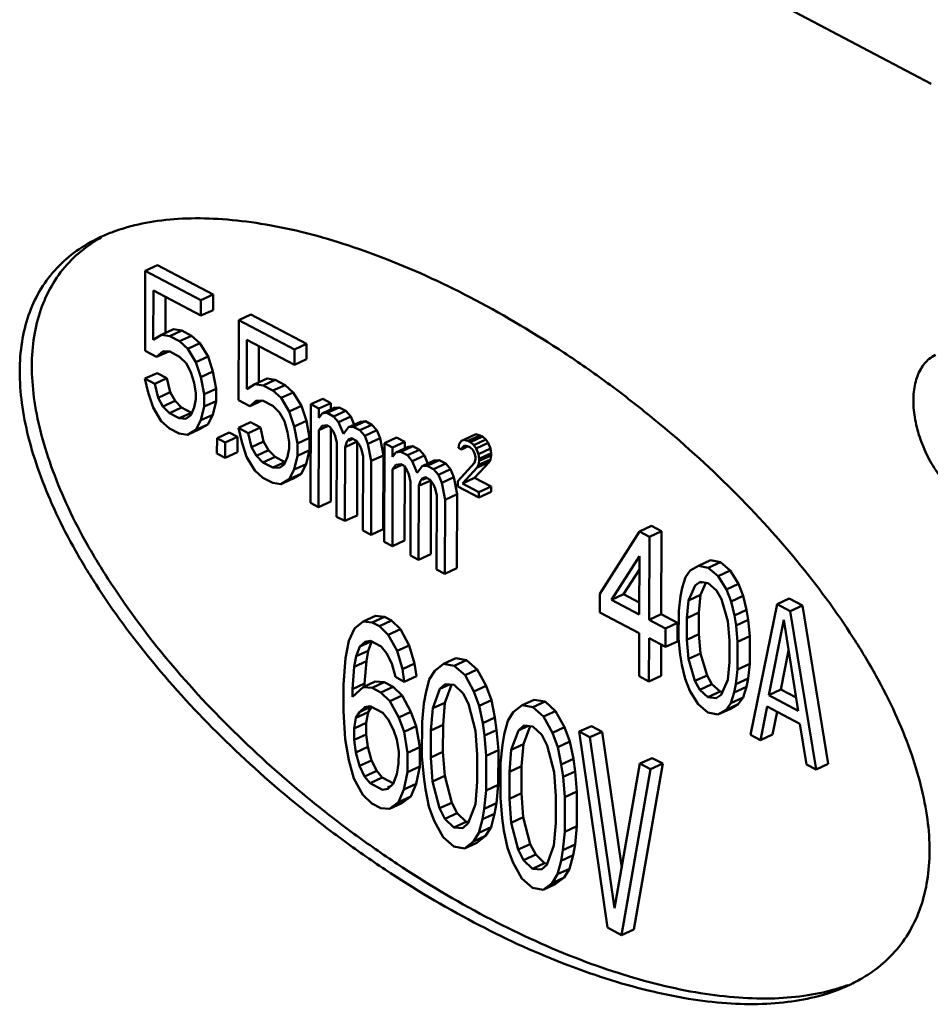
# Model space of a CAD drawing. Units: inches. Extents: x 0 to 420, y 0 to 297.
# Drawn here: x 357 to 367, y 240 to 252 of the extents above; entities that cross this region are included whole.
import ezdxf

# ---------------------------------------------------------------- set-up
doc = ezdxf.new("R2010")
doc.units = ezdxf.units.IN
doc.layers.add('Cu', color=3, linetype='Continuous', lineweight=50)

msp = doc.modelspace()

# ---------------------------------------------------------------- linework, layer by layer
at = {"layer": 'Cu', "color": 3, "linetype": 'Continuous'}
for p, q in [((367.477, 251.068), (358.796, 255.645)), ((358.026, 248.818), (358.024, 247.856)), ((358.172, 248.886), (358.026, 248.818)), ((358.696, 248.465), (358.026, 248.818)), ((358.842, 248.532), (358.172, 248.886)), ((358.123, 247.989), (358.124, 248.581)), ((358.124, 248.581), (358.696, 248.28)), ((358.269, 248.07), (358.27, 248.505)), ((358.842, 248.532), (358.696, 248.465)), ((358.696, 248.28), (358.696, 248.465)), ((358.842, 248.347), (358.842, 248.532)), ((358.842, 248.347), (358.696, 248.28)), ((359.15, 248.226), (359.147, 247.263)), ((359.296, 248.293), (359.15, 248.226)), ((359.82, 247.872), (359.15, 248.226)), ((359.966, 247.939), (359.296, 248.293)), ((358.367, 248.115), (358.222, 248.048)), ((358.466, 248.1), (358.32, 248.033)), ((358.466, 248.1), (358.367, 248.115)), ((358.584, 248.038), (358.466, 248.1)), ((358.222, 248.048), (358.123, 247.989)), ((358.32, 248.033), (358.222, 248.048)), ((358.438, 247.971), (358.32, 248.033)), ((358.584, 248.038), (358.438, 247.971)), ((358.537, 247.882), (358.438, 247.971)), ((358.683, 247.949), (358.584, 248.038)), ((359.246, 247.396), (359.248, 247.989)), ((359.248, 247.989), (359.82, 247.687)), ((358.024, 247.856), (358.162, 247.783)), ((358.162, 247.783), (358.241, 247.852)), ((358.308, 247.85), (358.162, 247.783)), ((358.241, 247.852), (358.32, 247.848)), ((358.32, 247.848), (358.438, 247.785)), ((358.683, 247.949), (358.537, 247.882)), ((358.635, 247.718), (358.537, 247.882)), ((358.781, 247.786), (358.683, 247.949)), ((359.392, 247.477), (359.393, 247.912)), ((359.966, 247.939), (359.82, 247.872)), ((359.82, 247.687), (359.82, 247.872)), ((359.965, 247.754), (359.966, 247.939)), ((358.438, 247.785), (358.517, 247.707)), ((358.781, 247.786), (358.635, 247.718)), ((358.694, 247.539), (358.635, 247.718)), ((358.84, 247.606), (358.781, 247.786)), ((359.965, 247.754), (359.82, 247.687)), ((358.517, 247.707), (358.576, 247.601)), ((358.576, 247.601), (358.615, 247.47)), ((358.84, 247.606), (358.694, 247.539)), ((358.879, 247.4), (358.84, 247.606)), ((358.169, 247.589), (358.023, 247.522)), ((358.141, 247.46), (358.023, 247.522)), ((358.023, 247.522), (358.062, 247.353)), ((358.287, 247.527), (358.141, 247.46)), ((358.287, 247.527), (358.169, 247.589)), ((358.326, 247.358), (358.287, 247.527)), ((358.733, 247.333), (358.694, 247.539)), ((359.491, 247.522), (359.345, 247.455)), ((359.59, 247.507), (359.444, 247.44)), ((359.59, 247.507), (359.491, 247.522)), ((359.708, 247.445), (359.59, 247.507)), ((358.18, 247.291), (358.141, 247.46)), ((358.615, 247.47), (358.634, 247.348)), ((358.879, 247.4), (358.733, 247.333)), ((358.879, 247.252), (358.879, 247.4)), ((359.345, 247.455), (359.246, 247.396)), ((359.444, 247.44), (359.345, 247.455)), ((359.562, 247.378), (359.444, 247.44)), ((359.708, 247.445), (359.562, 247.378)), ((359.661, 247.289), (359.562, 247.378)), ((359.807, 247.356), (359.708, 247.445)), ((358.062, 247.353), (358.121, 247.174)), ((358.326, 247.358), (358.18, 247.291)), ((358.239, 247.186), (358.18, 247.291)), ((358.385, 247.253), (358.239, 247.186)), ((358.385, 247.253), (358.326, 247.358)), ((358.464, 247.174), (358.385, 247.253)), ((358.634, 247.274), (358.614, 247.173)), ((358.634, 247.348), (358.634, 247.274)), ((358.733, 247.185), (358.733, 247.333)), ((358.879, 247.252), (358.733, 247.185)), ((358.839, 247.088), (358.879, 247.252)), ((359.147, 247.263), (359.285, 247.19)), ((359.285, 247.19), (359.364, 247.26)), ((359.431, 247.257), (359.285, 247.19)), ((359.364, 247.26), (359.443, 247.255)), ((359.443, 247.255), (359.562, 247.193)), ((359.807, 247.356), (359.661, 247.289)), ((359.759, 247.126), (359.661, 247.289)), ((359.905, 247.193), (359.807, 247.356)), ((360.162, 247.28), (360.016, 247.213)), ((360.26, 247.228), (360.162, 247.28)), ((358.121, 247.174), (358.219, 247.011)), ((358.318, 247.107), (358.239, 247.186)), ((358.464, 247.174), (358.318, 247.107)), ((358.582, 247.112), (358.464, 247.174)), ((358.614, 247.173), (358.574, 247.083)), ((358.693, 247.021), (358.733, 247.185)), ((359.562, 247.193), (359.64, 247.114)), ((359.905, 247.193), (359.759, 247.126)), ((359.818, 246.947), (359.759, 247.126)), ((359.964, 247.014), (359.905, 247.193)), ((360.016, 247.213), (360.013, 246.028)), ((360.114, 247.161), (360.016, 247.213)), ((360.26, 247.228), (360.114, 247.161)), ((360.114, 247.05), (360.114, 247.161)), ((360.3, 247.17), (360.154, 247.103)), ((360.359, 247.176), (360.213, 247.109)), ((360.26, 247.152), (360.26, 247.228)), ((360.438, 247.134), (360.292, 247.067)), ((360.359, 247.176), (360.3, 247.17)), ((360.438, 247.134), (360.359, 247.176)), ((360.497, 247.066), (360.438, 247.134)), ((358.219, 247.011), (358.317, 246.922)), ((358.436, 247.045), (358.318, 247.107)), ((358.582, 247.112), (358.436, 247.045)), ((358.515, 247.04), (358.436, 247.045)), ((358.574, 247.083), (358.515, 247.04)), ((358.633, 246.904), (358.693, 247.021)), ((358.839, 247.088), (358.693, 247.021)), ((358.779, 246.971), (358.839, 247.088)), ((359.64, 247.114), (359.699, 247.009)), ((359.699, 247.009), (359.739, 246.877)), ((359.964, 247.014), (359.818, 246.947)), ((360.003, 246.808), (359.964, 247.014)), ((360.154, 247.103), (360.114, 247.05)), ((360.213, 247.109), (360.154, 247.103)), ((360.292, 247.067), (360.213, 247.109)), ((360.351, 246.999), (360.292, 247.067)), ((360.497, 247.066), (360.351, 246.999)), ((360.538, 246.965), (360.497, 247.066)), ((360.674, 247.01), (360.528, 246.943)), ((360.674, 247.01), (360.615, 247.004)), ((360.753, 246.968), (360.674, 247.01)), ((358.317, 246.922), (358.436, 246.86)), ((358.68, 246.912), (358.534, 246.845)), ((358.534, 246.845), (358.633, 246.904)), ((358.779, 246.971), (358.633, 246.904)), ((358.68, 246.912), (358.779, 246.971)), ((359.292, 246.997), (359.147, 246.93)), ((359.265, 246.867), (359.147, 246.93)), ((359.147, 246.93), (359.186, 246.761)), ((359.411, 246.934), (359.265, 246.867)), ((359.411, 246.934), (359.292, 246.997)), ((359.45, 246.765), (359.411, 246.934)), ((359.857, 246.741), (359.818, 246.947)), ((360.111, 245.976), (360.114, 246.902)), ((360.114, 246.902), (360.153, 246.955)), ((360.218, 246.95), (360.114, 246.902)), ((360.153, 246.955), (360.213, 246.961)), ((360.213, 246.961), (360.252, 246.94)), ((360.252, 246.94), (360.291, 246.882)), ((360.257, 246.043), (360.26, 246.929)), ((360.41, 246.857), (360.351, 246.999)), ((360.469, 246.937), (360.41, 246.857)), ((360.615, 247.004), (360.469, 246.937)), ((360.528, 246.943), (360.469, 246.937)), ((360.607, 246.901), (360.528, 246.943)), ((360.753, 246.968), (360.607, 246.901)), ((360.666, 246.833), (360.607, 246.901)), ((360.812, 246.9), (360.666, 246.833)), ((360.812, 246.9), (360.753, 246.968)), ((360.851, 246.805), (360.812, 246.9)), ((358.436, 246.86), (358.534, 246.845)), ((358.89, 246.806), (358.889, 246.62)), ((359.036, 246.873), (358.89, 246.806)), ((358.988, 246.754), (358.89, 246.806)), ((359.134, 246.821), (358.988, 246.754)), ((359.134, 246.821), (359.036, 246.873)), ((359.134, 246.636), (359.134, 246.821)), ((359.304, 246.698), (359.265, 246.867)), ((359.739, 246.877), (359.758, 246.756)), ((360.003, 246.808), (359.857, 246.741)), ((360.002, 246.66), (360.003, 246.808)), ((360.291, 246.882), (360.311, 246.835)), ((360.311, 246.835), (360.33, 246.75)), ((360.449, 246.762), (360.469, 246.789)), ((360.469, 246.789), (360.508, 246.805)), ((360.524, 246.797), (360.475, 246.774)), ((360.508, 246.805), (360.567, 246.774)), ((360.567, 246.774), (360.607, 246.716)), ((360.705, 246.738), (360.666, 246.833)), ((360.851, 246.805), (360.705, 246.738)), ((360.89, 246.599), (360.851, 246.805)), ((361.049, 246.812), (360.903, 246.745)), ((361.147, 246.76), (361.049, 246.812)), ((361.83, 246.774), (361.801, 246.737)), ((361.858, 246.785), (361.83, 246.774)), ((361.837, 246.777), (361.83, 246.774)), ((362.004, 246.852), (361.858, 246.785)), ((361.907, 246.772), (361.858, 246.785)), ((362.053, 246.839), (361.907, 246.772)), ((361.936, 246.757), (361.907, 246.772)), ((362.082, 246.824), (361.936, 246.757)), ((362.124, 246.788), (361.978, 246.721)), ((362.053, 246.839), (362.004, 246.852)), ((362.082, 246.824), (362.053, 246.839)), ((362.124, 246.788), (362.082, 246.824)), ((362.152, 246.748), (362.124, 246.788)), ((358.988, 246.568), (358.988, 246.754)), ((359.186, 246.761), (359.244, 246.581)), ((359.45, 246.765), (359.304, 246.698)), ((359.363, 246.593), (359.304, 246.698)), ((359.509, 246.66), (359.363, 246.593)), ((359.509, 246.66), (359.45, 246.765)), ((359.587, 246.582), (359.509, 246.66)), ((359.758, 246.681), (359.738, 246.581)), ((359.758, 246.756), (359.758, 246.681)), ((359.856, 246.592), (359.857, 246.741)), ((360.002, 246.66), (359.856, 246.592)), ((359.962, 246.495), (360.002, 246.66)), ((360.33, 246.75), (360.328, 245.861)), ((360.427, 245.81), (360.429, 246.698)), ((360.575, 246.765), (360.429, 246.698)), ((360.429, 246.698), (360.449, 246.762)), ((360.573, 245.877), (360.575, 246.765)), ((360.607, 246.716), (360.626, 246.668)), ((360.626, 246.668), (360.646, 246.584)), ((360.744, 246.532), (360.705, 246.738)), ((360.903, 246.745), (360.9, 245.56)), ((361.001, 246.693), (360.903, 246.745)), ((361.147, 246.76), (361.001, 246.693)), ((361.001, 246.582), (361.001, 246.693)), ((361.187, 246.702), (361.041, 246.635)), ((361.246, 246.708), (361.1, 246.641)), ((361.147, 246.684), (361.147, 246.76)), ((361.325, 246.667), (361.179, 246.6)), ((361.246, 246.708), (361.187, 246.702)), ((361.325, 246.667), (361.246, 246.708)), ((361.384, 246.598), (361.325, 246.667)), ((361.801, 246.737), (361.794, 246.689)), ((361.794, 246.689), (361.829, 246.67)), ((361.903, 246.704), (361.829, 246.67)), ((361.829, 246.67), (361.844, 246.701)), ((361.844, 246.701), (361.865, 246.716)), ((361.86, 246.709), (361.844, 246.701)), ((361.865, 246.716), (361.9, 246.71)), ((361.9, 246.71), (361.928, 246.696)), ((361.928, 246.696), (361.964, 246.664)), ((361.978, 246.721), (361.936, 246.757)), ((361.964, 246.664), (361.985, 246.627)), ((362.006, 246.681), (361.978, 246.721)), ((362.152, 246.748), (362.006, 246.681)), ((362.034, 246.614), (362.006, 246.681)), ((362.18, 246.681), (362.034, 246.614)), ((362.18, 246.681), (362.152, 246.748)), ((362.187, 246.625), (362.18, 246.681)), ((358.889, 246.62), (358.988, 246.568)), ((359.134, 246.636), (358.988, 246.568)), ((359.244, 246.581), (359.343, 246.418)), ((359.442, 246.514), (359.363, 246.593)), ((359.587, 246.582), (359.442, 246.514)), ((359.706, 246.519), (359.587, 246.582)), ((359.738, 246.581), (359.698, 246.49)), ((359.816, 246.428), (359.856, 246.592)), ((360.646, 246.584), (360.644, 245.695)), ((360.89, 246.599), (360.744, 246.532)), ((360.888, 245.71), (360.89, 246.599)), ((361.041, 246.635), (361.001, 246.582)), ((361.1, 246.641), (361.041, 246.635)), ((361.179, 246.6), (361.1, 246.641)), ((361.238, 246.531), (361.179, 246.6)), ((361.384, 246.598), (361.238, 246.531)), ((361.502, 246.536), (361.356, 246.469)), ((361.426, 246.498), (361.384, 246.598)), ((361.561, 246.542), (361.415, 246.475)), ((361.561, 246.542), (361.502, 246.536)), ((361.64, 246.5), (361.561, 246.542)), ((361.985, 246.627), (361.999, 246.581)), ((361.999, 246.555), (361.985, 246.51)), ((361.999, 246.581), (361.999, 246.555)), ((362.041, 246.558), (362.034, 246.614)), ((362.18, 246.551), (362.034, 246.484)), ((362.187, 246.625), (362.041, 246.558)), ((362.187, 246.599), (362.041, 246.532)), ((362.041, 246.532), (362.041, 246.558)), ((362.166, 246.52), (362.18, 246.551)), ((362.18, 246.551), (362.187, 246.599)), ((362.187, 246.599), (362.187, 246.625)), ((359.343, 246.418), (359.441, 246.329)), ((359.56, 246.452), (359.442, 246.514)), ((359.706, 246.519), (359.56, 246.452)), ((359.639, 246.448), (359.56, 246.452)), ((359.698, 246.49), (359.639, 246.448)), ((359.757, 246.311), (359.816, 246.428)), ((359.962, 246.495), (359.816, 246.428)), ((359.903, 246.378), (359.962, 246.495)), ((360.742, 245.643), (360.744, 246.532)), ((360.998, 245.508), (361.001, 246.434)), ((361.001, 246.434), (361.04, 246.487)), ((361.105, 246.482), (361.001, 246.434)), ((361.04, 246.487), (361.1, 246.493)), ((361.1, 246.493), (361.139, 246.472)), ((361.139, 246.472), (361.178, 246.414)), ((361.144, 245.575), (361.147, 246.461)), ((361.178, 246.414), (361.198, 246.367)), ((361.297, 246.389), (361.238, 246.531)), ((361.356, 246.469), (361.297, 246.389)), ((361.415, 246.475), (361.356, 246.469)), ((361.494, 246.433), (361.415, 246.475)), ((361.64, 246.5), (361.494, 246.433)), ((361.553, 246.365), (361.494, 246.433)), ((361.699, 246.432), (361.553, 246.365)), ((361.699, 246.432), (361.64, 246.5)), ((361.739, 246.337), (361.699, 246.432)), ((361.985, 246.51), (361.786, 246.29)), ((361.843, 246.261), (362.02, 246.453)), ((361.988, 246.328), (362.166, 246.52)), ((362.166, 246.52), (362.02, 246.453)), ((362.02, 246.453), (362.034, 246.484)), ((362.034, 246.484), (362.041, 246.532)), ((359.441, 246.329), (359.559, 246.267)), ((359.804, 246.319), (359.658, 246.252)), ((359.658, 246.252), (359.757, 246.311)), ((359.903, 246.378), (359.757, 246.311)), ((359.804, 246.319), (359.903, 246.378)), ((361.198, 246.367), (361.218, 246.282)), ((361.462, 246.298), (361.316, 246.231)), ((361.336, 246.294), (361.356, 246.321)), ((361.356, 246.321), (361.395, 246.337)), ((361.411, 246.329), (361.362, 246.306)), ((361.395, 246.337), (361.454, 246.306)), ((361.454, 246.306), (361.494, 246.248)), ((361.46, 245.409), (361.462, 246.298)), ((361.593, 246.27), (361.553, 246.365)), ((361.739, 246.337), (361.593, 246.27)), ((361.777, 246.131), (361.739, 246.337)), ((361.988, 246.328), (361.843, 246.261)), ((362.186, 246.224), (361.988, 246.328)), ((359.559, 246.267), (359.658, 246.252)), ((361.218, 246.282), (361.215, 245.394)), ((361.314, 245.342), (361.316, 246.231)), ((361.316, 246.231), (361.336, 246.294)), ((361.494, 246.248), (361.513, 246.201)), ((361.513, 246.201), (361.533, 246.116)), ((361.632, 246.064), (361.593, 246.27)), ((361.786, 246.29), (361.786, 246.226)), ((361.786, 246.226), (362.04, 246.092)), ((362.04, 246.156), (361.843, 246.261)), ((362.186, 246.224), (362.04, 246.156)), ((362.186, 246.159), (362.186, 246.224)), ((361.533, 246.116), (361.531, 245.227)), ((361.629, 245.175), (361.632, 246.064)), ((361.777, 246.131), (361.632, 246.064)), ((361.775, 245.242), (361.777, 246.131)), ((362.186, 246.159), (362.04, 246.092)), ((362.04, 246.092), (362.04, 246.156)), ((360.013, 246.028), (360.111, 245.976)), ((360.257, 246.043), (360.111, 245.976)), ((360.328, 245.861), (360.427, 245.81)), ((360.573, 245.877), (360.427, 245.81)), ((360.888, 245.71), (360.742, 245.643)), ((364.116, 245.751), (363.97, 245.684)), ((364.234, 245.688), (364.116, 245.751)), ((360.644, 245.695), (360.742, 245.643)), ((363.97, 245.684), (363.495, 244.933)), ((364.089, 245.621), (363.97, 245.684)), ((364.086, 244.621), (364.089, 245.621)), ((364.234, 245.688), (364.089, 245.621)), ((364.232, 244.689), (364.234, 245.688)), ((360.9, 245.56), (360.998, 245.508)), ((361.144, 245.575), (360.998, 245.508)), ((361.215, 245.394), (361.314, 245.342)), ((361.46, 245.409), (361.314, 245.342)), ((363.633, 244.861), (363.969, 245.388)), ((363.969, 245.388), (363.968, 244.684)), ((361.775, 245.242), (361.629, 245.175)), ((364.68, 245.272), (364.581, 245.213)), ((364.826, 245.34), (364.68, 245.272)), ((364.798, 245.247), (364.68, 245.272)), ((364.944, 245.314), (364.798, 245.247)), ((364.916, 245.148), (364.798, 245.247)), ((364.944, 245.314), (364.826, 245.34)), ((365.062, 245.215), (364.944, 245.314)), ((361.531, 245.227), (361.629, 245.175)), ((363.779, 244.928), (363.969, 245.226)), ((364.522, 245.133), (364.482, 245.006)), ((364.581, 245.213), (364.522, 245.133)), ((365.062, 245.215), (364.916, 245.148)), ((365.015, 244.985), (364.916, 245.148)), ((365.161, 245.052), (365.062, 245.215)), ((364.482, 245.006), (364.462, 244.905)), ((364.56, 244.853), (364.64, 245.034)), ((364.64, 245.034), (364.699, 245.077)), ((364.699, 245.077), (364.798, 245.062)), ((364.725, 245.073), (364.705, 245.064)), ((364.706, 244.921), (364.77, 245.066)), ((364.798, 245.062), (364.896, 244.973)), ((365.161, 245.052), (365.015, 244.985)), ((365.219, 244.909), (365.161, 245.052)), ((363.495, 244.933), (363.494, 244.711)), ((363.779, 244.928), (363.633, 244.861)), ((363.968, 244.828), (363.779, 244.928)), ((364.462, 244.905), (364.442, 244.731)), ((364.706, 244.921), (364.56, 244.853)), ((364.686, 244.709), (364.706, 244.921)), ((364.896, 244.973), (364.955, 244.868)), ((365.074, 244.842), (365.015, 244.985)), ((365.219, 244.909), (365.074, 244.842)), ((365.259, 244.741), (365.219, 244.909)), ((365.772, 244.878), (365.626, 244.811)), ((365.93, 244.794), (365.772, 244.878)), ((363.968, 244.684), (363.633, 244.861)), ((364.54, 244.642), (364.56, 244.853)), ((364.955, 244.868), (365.033, 244.604)), ((365.113, 244.673), (365.074, 244.842)), ((365.626, 244.811), (365.306, 243.236)), ((365.784, 244.727), (365.626, 244.811)), ((365.93, 244.794), (365.784, 244.727)), ((366.241, 242.888), (365.93, 244.794)), ((360.795, 244.668), (360.649, 244.6)), ((360.902, 244.657), (360.756, 244.59)), ((360.902, 244.657), (360.795, 244.668)), ((360.988, 244.612), (360.902, 244.657)), ((363.494, 244.711), (363.967, 244.462)), ((364.232, 244.689), (364.086, 244.621)), ((364.429, 244.585), (364.232, 244.689)), ((364.442, 244.731), (364.441, 244.397)), ((364.539, 244.382), (364.54, 244.642)), ((364.686, 244.709), (364.54, 244.642)), ((364.685, 244.449), (364.686, 244.709)), ((365.259, 244.741), (365.113, 244.673)), ((365.132, 244.552), (365.113, 244.673)), ((365.278, 244.619), (365.259, 244.741)), ((366.095, 242.82), (365.784, 244.727)), ((360.649, 244.6), (360.541, 244.518)), ((360.756, 244.59), (360.649, 244.6)), ((360.842, 244.545), (360.756, 244.59)), ((360.988, 244.612), (360.842, 244.545)), ((360.949, 244.442), (360.842, 244.545)), ((361.095, 244.509), (360.988, 244.612)), ((364.283, 244.518), (364.086, 244.621)), ((364.429, 244.585), (364.283, 244.518)), ((364.429, 244.362), (364.429, 244.585)), ((365.033, 244.604), (365.053, 244.371)), ((365.278, 244.619), (365.132, 244.552)), ((365.151, 244.356), (365.132, 244.552)), ((365.297, 244.423), (365.278, 244.619)), ((365.525, 243.714), (365.705, 244.621)), ((365.705, 244.621), (365.88, 243.527)), ((360.541, 244.518), (360.476, 244.367)), ((361.095, 244.509), (360.949, 244.442)), ((361.056, 244.247), (360.949, 244.442)), ((361.202, 244.314), (361.095, 244.509)), ((363.967, 244.462), (363.966, 243.943)), ((364.283, 244.295), (364.283, 244.518)), ((364.685, 244.449), (364.539, 244.382)), ((364.704, 244.217), (364.685, 244.449)), ((365.297, 244.423), (365.151, 244.356)), ((365.296, 244.09), (365.297, 244.423)), ((360.476, 244.367), (360.433, 244.158)), ((360.562, 244.183), (360.605, 244.299)), ((360.738, 244.36), (360.605, 244.299)), ((360.605, 244.299), (360.67, 244.358)), ((360.67, 244.358), (360.734, 244.37)), ((360.708, 244.25), (360.751, 244.366)), ((360.734, 244.37), (360.863, 244.302)), ((360.863, 244.302), (360.927, 244.222)), ((361.202, 244.314), (361.056, 244.247)), ((361.266, 244.094), (361.202, 244.314)), ((364.084, 243.881), (364.085, 244.399)), ((364.085, 244.399), (364.283, 244.295)), ((364.23, 243.948), (364.231, 244.323)), ((364.429, 244.362), (364.283, 244.295)), ((364.441, 244.397), (364.46, 244.202)), ((364.559, 244.15), (364.539, 244.382)), ((365.053, 244.371), (365.052, 244.112)), ((365.15, 244.023), (365.151, 244.356)), ((360.54, 244.055), (360.562, 244.183)), ((360.708, 244.25), (360.562, 244.183)), ((360.686, 244.122), (360.708, 244.25)), ((360.927, 244.222), (360.991, 244.095)), ((361.12, 244.027), (361.056, 244.247)), ((364.46, 244.202), (364.479, 244.08)), ((364.704, 244.217), (364.559, 244.15)), ((364.783, 243.953), (364.704, 244.217)), ((365.671, 243.782), (365.764, 244.251)), ((360.433, 244.158), (360.41, 243.845)), ((360.518, 243.789), (360.54, 244.055)), ((360.686, 244.122), (360.54, 244.055)), ((360.664, 243.856), (360.686, 244.122)), ((360.991, 244.095), (361.034, 243.934)), ((361.266, 244.094), (361.12, 244.027)), ((361.287, 243.944), (361.266, 244.094)), ((361.614, 244.091), (361.507, 244.009)), ((361.76, 244.158), (361.614, 244.091)), ((361.743, 244.069), (361.614, 244.091)), ((361.889, 244.137), (361.743, 244.069)), ((361.872, 243.955), (361.743, 244.069)), ((361.889, 244.137), (361.76, 244.158)), ((362.018, 244.022), (361.889, 244.137)), ((364.479, 244.08), (364.519, 243.911)), ((364.637, 243.886), (364.559, 244.15)), ((365.052, 244.112), (365.032, 243.9)), ((365.296, 244.09), (365.15, 244.023)), ((365.276, 243.915), (365.296, 244.09)), ((361.034, 243.934), (361.141, 243.877)), ((361.141, 243.877), (361.12, 244.027)), ((361.287, 243.944), (361.141, 243.877)), ((361.507, 244.009), (361.442, 243.904)), ((362.018, 244.022), (361.872, 243.955)), ((361.979, 243.76), (361.872, 243.955)), ((362.125, 243.827), (362.018, 244.022)), ((363.966, 243.943), (364.084, 243.881)), ((364.23, 243.948), (364.084, 243.881)), ((364.783, 243.953), (364.637, 243.886)), ((364.842, 243.848), (364.783, 243.953)), ((365.13, 243.848), (365.15, 244.023)), ((360.41, 243.845), (360.41, 243.521)), ((360.647, 243.813), (360.517, 243.696)), ((360.664, 243.856), (360.518, 243.789)), ((360.793, 243.881), (360.647, 243.813)), ((360.754, 243.803), (360.647, 243.813)), ((360.663, 243.821), (360.664, 243.856)), ((360.9, 243.87), (360.754, 243.803)), ((360.9, 243.87), (360.793, 243.881)), ((361.007, 243.814), (360.861, 243.747)), ((361.007, 243.814), (360.9, 243.87)), ((361.115, 243.711), (361.007, 243.814)), ((361.442, 243.904), (361.399, 243.741)), ((361.571, 243.79), (361.635, 243.848)), ((361.687, 243.843), (361.571, 243.79)), ((361.63, 243.624), (361.711, 243.841)), ((361.635, 243.848), (361.743, 243.838)), ((361.743, 243.838), (361.85, 243.735)), ((362.125, 243.827), (361.979, 243.76)), ((362.189, 243.654), (362.125, 243.827)), ((364.519, 243.911), (364.577, 243.769)), ((364.696, 243.781), (364.637, 243.886)), ((364.842, 243.848), (364.696, 243.781)), ((364.94, 243.759), (364.842, 243.848)), ((365.032, 243.9), (364.952, 243.72)), ((365.11, 243.748), (365.13, 243.848)), ((365.256, 243.815), (365.11, 243.748)), ((365.276, 243.915), (365.13, 243.848)), ((365.216, 243.687), (365.256, 243.815)), ((365.256, 243.815), (365.276, 243.915)), ((360.517, 243.696), (360.518, 243.789)), ((360.861, 243.747), (360.754, 243.803)), ((360.969, 243.644), (360.861, 243.747)), ((361.115, 243.711), (360.969, 243.644)), ((361.221, 243.515), (361.115, 243.711)), ((361.399, 243.741), (361.377, 243.614)), ((361.484, 243.557), (361.571, 243.79)), ((361.85, 243.735), (361.914, 243.609)), ((362.043, 243.587), (361.979, 243.76)), ((364.577, 243.769), (364.676, 243.606)), ((364.794, 243.692), (364.696, 243.781)), ((364.94, 243.759), (364.794, 243.692)), ((364.893, 243.677), (364.794, 243.692)), ((364.952, 243.72), (364.893, 243.677)), ((364.968, 243.755), (364.94, 243.759)), ((365.07, 243.62), (365.11, 243.748)), ((365.671, 243.782), (365.525, 243.714)), ((365.88, 243.527), (365.525, 243.714)), ((365.854, 243.685), (365.671, 243.782)), ((360.736, 243.573), (360.603, 243.512)), ((360.668, 243.571), (360.732, 243.583)), ((360.706, 243.509), (360.746, 243.574)), ((360.732, 243.583), (360.882, 243.504)), ((361.076, 243.448), (360.969, 243.644)), ((361.377, 243.614), (361.355, 243.394)), ((361.63, 243.624), (361.484, 243.557)), ((361.608, 243.358), (361.63, 243.624)), ((361.914, 243.609), (361.999, 243.286)), ((362.189, 243.654), (362.043, 243.587)), ((362.085, 243.379), (362.043, 243.587)), ((362.231, 243.446), (362.189, 243.654)), ((362.559, 243.593), (362.451, 243.511)), ((362.705, 243.66), (362.559, 243.593)), ((362.688, 243.571), (362.559, 243.593)), ((362.834, 243.639), (362.688, 243.571)), ((362.834, 243.639), (362.705, 243.66)), ((362.962, 243.524), (362.834, 243.639)), ((364.676, 243.606), (364.794, 243.507)), ((365.011, 243.54), (365.07, 243.62)), ((365.157, 243.607), (365.011, 243.54)), ((365.058, 243.548), (365.157, 243.607)), ((365.216, 243.687), (365.07, 243.62)), ((365.157, 243.607), (365.216, 243.687)), ((365.425, 243.174), (365.505, 243.577)), ((365.505, 243.577), (365.899, 243.369)), ((360.41, 243.521), (360.43, 243.186)), ((360.56, 243.442), (360.603, 243.512)), ((360.706, 243.509), (360.56, 243.442)), ((360.603, 243.512), (360.668, 243.571)), ((360.684, 243.382), (360.706, 243.509)), ((360.882, 243.504), (360.947, 243.424)), ((361.221, 243.515), (361.076, 243.448)), ((361.286, 243.342), (361.221, 243.515)), ((361.462, 243.291), (361.484, 243.557)), ((362.451, 243.511), (362.386, 243.406)), ((362.816, 243.457), (362.688, 243.571)), ((362.962, 243.524), (362.816, 243.457)), ((362.923, 243.262), (362.816, 243.457)), ((363.069, 243.329), (362.962, 243.524)), ((364.794, 243.507), (364.912, 243.481)), ((365.058, 243.548), (364.912, 243.481)), ((364.912, 243.481), (365.011, 243.54)), ((365.571, 243.241), (365.625, 243.513)), ((360.538, 243.315), (360.56, 243.442)), ((360.684, 243.382), (360.538, 243.315)), ((360.684, 243.243), (360.684, 243.382)), ((360.947, 243.424), (361.011, 243.297)), ((361.14, 243.275), (361.076, 243.448)), ((361.286, 243.342), (361.14, 243.275)), ((361.328, 243.088), (361.286, 243.342)), ((361.355, 243.394), (361.354, 242.977)), ((361.608, 243.358), (361.462, 243.291)), ((361.607, 243.034), (361.608, 243.358)), ((362.231, 243.446), (362.085, 243.379)), ((362.107, 243.229), (362.085, 243.379)), ((362.252, 243.296), (362.231, 243.446)), ((362.386, 243.406), (362.343, 243.243)), ((362.515, 243.292), (362.58, 243.35)), ((362.632, 243.345), (362.515, 243.292)), ((362.574, 243.126), (362.655, 243.343)), ((362.58, 243.35), (362.687, 243.34)), ((362.687, 243.34), (362.794, 243.237)), ((363.392, 243.344), (363.246, 243.277)), ((363.52, 243.276), (363.392, 243.344)), ((365.899, 243.369), (365.977, 242.883)), ((360.538, 243.176), (360.538, 243.315)), ((360.684, 243.243), (360.538, 243.176)), ((360.705, 243.093), (360.684, 243.243)), ((361.011, 243.297), (361.053, 243.182)), ((361.182, 243.021), (361.14, 243.275)), ((361.461, 242.967), (361.462, 243.291)), ((361.999, 243.286), (362.02, 242.997)), ((362.252, 243.296), (362.107, 243.229)), ((362.127, 242.986), (362.107, 243.229)), ((362.273, 243.053), (362.252, 243.296)), ((362.343, 243.243), (362.321, 243.116)), ((362.429, 243.059), (362.515, 243.292)), ((362.794, 243.237), (362.858, 243.111)), ((363.069, 243.329), (362.923, 243.262)), ((362.987, 243.089), (362.923, 243.262)), ((363.133, 243.156), (363.069, 243.329)), ((363.246, 243.277), (363.584, 240.92)), ((363.374, 243.209), (363.246, 243.277)), ((363.52, 243.276), (363.374, 243.209)), ((363.756, 241.64), (363.52, 243.276)), ((365.306, 243.236), (365.425, 243.174)), ((365.571, 243.241), (365.425, 243.174)), ((360.43, 243.186), (360.473, 242.932)), ((360.559, 243.025), (360.538, 243.176)), ((361.053, 243.182), (361.075, 243.032)), ((362.321, 243.116), (362.299, 242.896)), ((362.574, 243.126), (362.429, 243.059)), ((362.552, 242.86), (362.574, 243.126)), ((362.858, 243.111), (362.944, 242.788)), ((363.133, 243.156), (362.987, 243.089)), ((363.176, 242.948), (363.133, 243.156)), ((363.67, 241.153), (363.374, 243.209)), ((360.705, 243.093), (360.559, 243.025)), ((360.601, 242.864), (360.559, 243.025)), ((360.747, 242.931), (360.705, 243.093)), ((361.075, 243.032), (361.074, 242.893)), ((361.181, 242.79), (361.182, 243.021)), ((361.328, 243.088), (361.182, 243.021)), ((361.327, 242.857), (361.328, 243.088)), ((361.607, 243.034), (361.461, 242.967)), ((361.628, 242.745), (361.607, 243.034)), ((362.02, 242.997), (362.019, 242.672)), ((362.126, 242.57), (362.127, 242.986)), ((362.273, 243.053), (362.127, 242.986)), ((362.272, 242.637), (362.273, 243.053)), ((362.406, 242.793), (362.429, 243.059)), ((363.03, 242.881), (362.987, 243.089)), ((360.473, 242.932), (360.536, 242.713)), ((360.747, 242.931), (360.601, 242.864)), ((360.665, 242.737), (360.601, 242.864)), ((360.811, 242.805), (360.747, 242.931)), ((361.074, 242.893), (361.052, 242.765)), ((361.354, 242.977), (361.375, 242.734)), ((361.482, 242.678), (361.461, 242.967)), ((362.299, 242.896), (362.298, 242.479)), ((363.176, 242.948), (363.03, 242.881)), ((363.051, 242.731), (363.03, 242.881)), ((363.197, 242.798), (363.176, 242.948)), ((363.975, 242.892), (363.67, 241.153)), ((363.901, 240.897), (364.25, 242.892)), ((364.121, 242.959), (363.975, 242.892)), ((364.104, 242.824), (363.975, 242.892)), ((364.25, 242.892), (364.104, 242.824)), ((364.25, 242.892), (364.121, 242.959)), ((365.977, 242.883), (366.095, 242.82)), ((366.241, 242.888), (366.095, 242.82)), ((360.811, 242.805), (360.665, 242.737)), ((360.876, 242.724), (360.811, 242.805)), ((361.052, 242.765), (361.009, 242.649)), ((361.138, 242.581), (361.181, 242.79)), ((361.327, 242.857), (361.181, 242.79)), ((361.284, 242.648), (361.327, 242.857)), ((361.628, 242.745), (361.482, 242.678)), ((361.713, 242.422), (361.628, 242.745)), ((362.552, 242.86), (362.406, 242.793)), ((362.406, 242.469), (362.406, 242.793)), ((362.551, 242.536), (362.552, 242.86)), ((362.944, 242.788), (362.964, 242.499)), ((363.197, 242.798), (363.051, 242.731)), ((363.218, 242.555), (363.197, 242.798)), ((363.755, 240.83), (364.104, 242.824)), ((360.536, 242.713), (360.643, 242.517)), ((360.73, 242.657), (360.665, 242.737)), ((360.876, 242.724), (360.73, 242.657)), ((360.88, 242.578), (360.73, 242.657)), ((361.011, 242.653), (360.876, 242.724)), ((360.983, 242.625), (360.938, 242.605)), ((361.009, 242.649), (360.944, 242.59)), ((361.284, 242.648), (361.138, 242.581)), ((361.219, 242.497), (361.284, 242.648)), ((361.375, 242.734), (361.396, 242.584)), ((361.567, 242.355), (361.482, 242.678)), ((362.019, 242.672), (361.997, 242.406)), ((362.272, 242.637), (362.126, 242.57)), ((362.25, 242.417), (362.272, 242.637)), ((363.072, 242.488), (363.051, 242.731)), ((360.643, 242.517), (360.751, 242.414)), ((360.944, 242.59), (360.88, 242.578)), ((361.073, 242.43), (361.138, 242.581)), ((361.396, 242.584), (361.438, 242.376)), ((362.104, 242.349), (362.126, 242.57)), ((362.551, 242.536), (362.406, 242.469)), ((362.572, 242.247), (362.551, 242.536)), ((363.218, 242.555), (363.072, 242.488)), ((363.217, 242.139), (363.218, 242.555)), ((360.751, 242.414), (360.858, 242.358)), ((360.965, 242.347), (361.073, 242.43)), ((361.111, 242.415), (360.965, 242.347)), ((361.219, 242.497), (361.073, 242.43)), ((361.111, 242.415), (361.219, 242.497)), ((361.713, 242.422), (361.567, 242.355)), ((361.777, 242.295), (361.713, 242.422)), ((361.997, 242.406), (361.911, 242.174)), ((362.25, 242.417), (362.104, 242.349)), ((362.228, 242.289), (362.25, 242.417)), ((362.298, 242.479), (362.319, 242.236)), ((362.426, 242.18), (362.406, 242.469)), ((362.964, 242.499), (362.964, 242.174)), ((363.071, 242.072), (363.072, 242.488)), ((360.858, 242.358), (360.965, 242.347)), ((361.438, 242.376), (361.502, 242.203)), ((361.631, 242.228), (361.567, 242.355)), ((361.777, 242.295), (361.631, 242.228)), ((361.884, 242.192), (361.777, 242.295)), ((362.083, 242.222), (362.104, 242.349)), ((362.228, 242.289), (362.083, 242.222)), ((362.185, 242.126), (362.228, 242.289)), ((361.502, 242.203), (361.609, 242.008)), ((361.738, 242.125), (361.631, 242.228)), ((361.884, 242.192), (361.738, 242.125)), ((361.911, 242.174), (361.846, 242.115)), ((361.912, 242.19), (361.884, 242.192)), ((362.039, 242.059), (362.083, 242.222)), ((362.319, 242.236), (362.34, 242.086)), ((362.572, 242.247), (362.426, 242.18)), ((362.511, 241.857), (362.426, 242.18)), ((362.657, 241.924), (362.572, 242.247)), ((362.964, 242.174), (362.941, 241.908)), ((361.846, 242.115), (361.738, 242.125)), ((361.974, 241.954), (362.039, 242.059)), ((362.185, 242.126), (362.039, 242.059)), ((362.12, 242.022), (362.185, 242.126)), ((362.34, 242.086), (362.383, 241.878)), ((363.049, 241.851), (363.071, 242.072)), ((363.217, 242.139), (363.071, 242.072)), ((363.195, 241.919), (363.217, 242.139)), ((361.609, 242.008), (361.738, 241.894)), ((361.867, 241.872), (361.974, 241.954)), ((362.013, 241.939), (361.867, 241.872)), ((362.12, 242.022), (361.974, 241.954)), ((362.013, 241.939), (362.12, 242.022)), ((362.657, 241.924), (362.511, 241.857)), ((362.722, 241.797), (362.657, 241.924)), ((363.195, 241.919), (363.049, 241.851)), ((363.173, 241.791), (363.195, 241.919)), ((361.738, 241.894), (361.867, 241.872)), ((362.383, 241.878), (362.447, 241.705)), ((362.576, 241.73), (362.511, 241.857)), ((362.722, 241.797), (362.576, 241.73)), ((362.829, 241.694), (362.722, 241.797)), ((362.941, 241.908), (362.855, 241.676)), ((363.027, 241.724), (363.049, 241.851)), ((362.447, 241.705), (362.554, 241.51)), ((362.683, 241.627), (362.576, 241.73)), ((362.829, 241.694), (362.683, 241.627)), ((362.856, 241.692), (362.829, 241.694)), ((362.984, 241.561), (363.027, 241.724)), ((363.173, 241.791), (363.027, 241.724)), ((363.129, 241.628), (363.173, 241.791)), ((362.79, 241.617), (362.683, 241.627)), ((362.855, 241.676), (362.79, 241.617)), ((362.919, 241.456), (362.984, 241.561)), ((363.129, 241.628), (362.984, 241.561)), ((363.065, 241.524), (363.129, 241.628)), ((362.554, 241.51), (362.682, 241.396)), ((362.811, 241.374), (362.919, 241.456)), ((362.957, 241.441), (362.811, 241.374)), ((363.065, 241.524), (362.919, 241.456)), ((362.957, 241.441), (363.065, 241.524)), ((362.682, 241.396), (362.811, 241.374)), ((363.584, 240.92), (363.755, 240.83)), ((363.901, 240.897), (363.755, 240.83))]:
    msp.add_line(p, q, dxfattribs=at)
for points, start_tangent, end_tangent in [([(367.459, 241.84), (367.433, 242.221), (367.355, 242.626), (367.226, 243.051), (367.046, 243.492), (366.817, 243.945), (366.541, 244.405), (365.863, 245.331), (365.035, 246.234), (364.09, 247.078), (363.585, 247.469), (363.064, 247.832), (361.997, 248.467), (360.929, 248.958), (360.408, 249.144), (359.903, 249.287), (359.417, 249.385), (358.956, 249.439), (358.524, 249.448), (358.126, 249.411), (357.765, 249.329), (357.642, 249.288)], (0.002506, 0.999997), (-0.937879, -0.346962)), ([(357.642, 249.288), (357.494, 249.227)], (-0.937879, -0.346962), (-0.908452, -0.417989)), ([(357.494, 249.227), (357.444, 249.203), (357.167, 249.033), (356.937, 248.823), (356.755, 248.572), (356.624, 248.285), (356.544, 247.963), (356.517, 247.61)], (-0.908452, -0.417989), (-0.002506, -0.999997)), ([(357.498, 249.221), (357.313, 249.1), (357.083, 248.89), (356.901, 248.639), (356.77, 248.352), (356.69, 248.03), (356.662, 247.677)], (-0.870201, -0.492696), (-0.002506, -0.999997)), ([(367.586, 246.347), (367.452, 246.557), (367.35, 246.789), (367.286, 247.028), (367.264, 247.258), (367.287, 247.465), (367.352, 247.636), (367.455, 247.759), (367.53, 247.806)], (-0.604524, 0.796587), (0.907153, 0.420802)), ([(356.517, 247.61), (356.542, 247.229), (356.62, 246.824), (356.75, 246.399), (356.929, 245.958), (357.158, 245.505), (357.434, 245.045), (358.112, 244.119), (358.94, 243.216), (359.885, 242.372), (360.39, 241.982), (360.911, 241.618), (361.978, 240.983), (363.046, 240.492), (363.567, 240.307), (364.073, 240.164), (364.558, 240.065), (365.019, 240.011), (365.451, 240.002), (365.85, 240.039), (366.211, 240.121), (366.481, 240.223)], (-0.002506, -0.999997), (0.908452, 0.417989)), ([(356.662, 247.677), (356.688, 247.296), (356.766, 246.892), (356.896, 246.467), (357.075, 246.026), (357.304, 245.572), (357.58, 245.112), (358.258, 244.186), (359.086, 243.284), (360.031, 242.439), (360.536, 242.049), (361.057, 241.685), (362.124, 241.05), (363.192, 240.559), (363.713, 240.374), (364.218, 240.231), (364.704, 240.132), (365.165, 240.078), (365.597, 240.069), (365.995, 240.106), (366.357, 240.188), (366.479, 240.229)], (-0.002506, -0.999997), (0.937781, 0.347226)), ([(366.622, 240.295), (366.808, 240.417), (367.039, 240.627), (367.22, 240.878), (367.351, 241.165), (367.431, 241.487), (367.459, 241.84)], (0.870617, 0.491962), (0.002506, 0.999997)), ([(366.481, 240.223), (366.531, 240.247), (366.622, 240.295)], (0.908452, 0.417989), (0.870617, 0.491962))]:
    msp.add_spline(points, degree=3, dxfattribs=dict(at, start_tangent=start_tangent, end_tangent=end_tangent))

doc.saveas('drawing.dxf')
